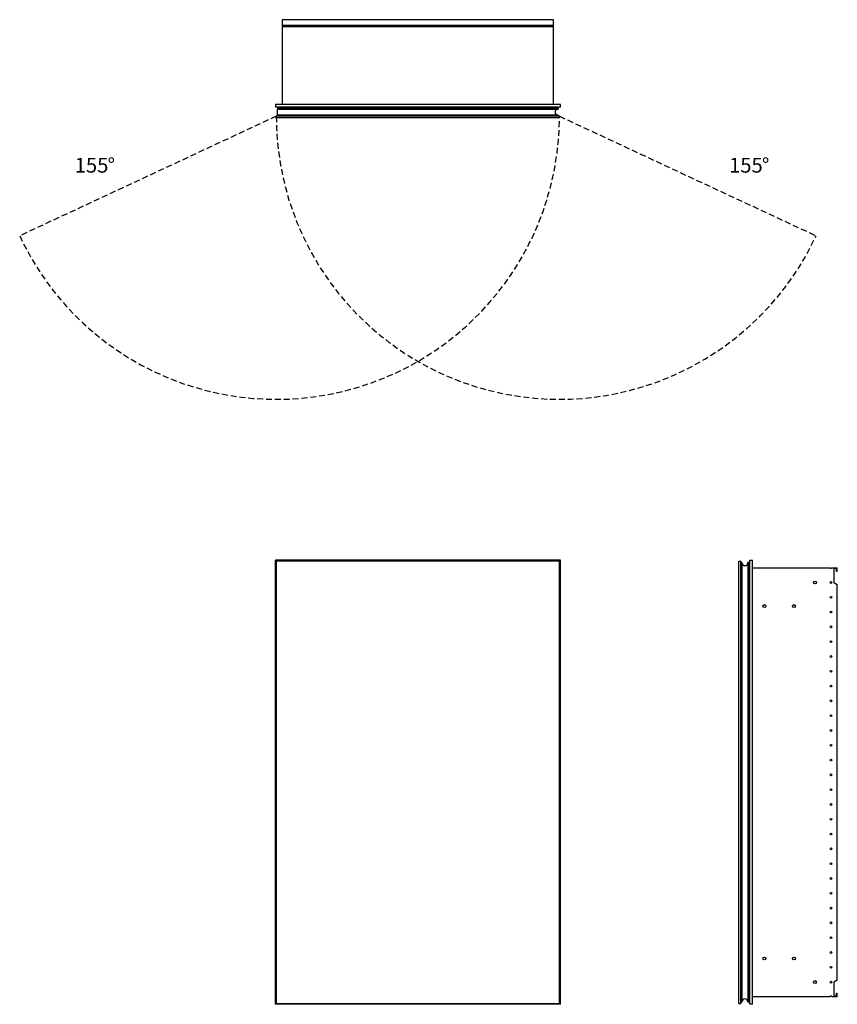
# Model space of a CAD drawing. Units: inches. Extents: x 13.9 to 69.1, y 50.3 to 116.8.
import ezdxf

# ---------------------------------------------------------------- set-up
doc = ezdxf.new("R2010")
doc.units = ezdxf.units.IN
doc.header["$LTSCALE"] = 8
doc.header["$MEASUREMENT"] = 0
doc.linetypes.add('SLD-Dashed', pattern=[0.075, 0.05, -0.025])
doc.linetypes.add('SLD-Solid', pattern=[0])
doc.layers.add('FORMAT', color=7, linetype='SLD-Solid')
doc.styles.add('SLDTEXTSTYLE0', font='GOTHIC.TTF', dxfattribs={"width": 0.913})

# ---------------------------------------------------------------- blocks, each defined once
blk = doc.blocks.new('SW_NOTE_0')
at = {"layer": 'FORMAT', "color": 0, "char_height": 1, "attachment_point": 1, "style": 'SLDTEXTSTYLE0'}
for s, insert in [('155', (0, 1.277)), ('%%d', (2.217, 1.277))]:
    blk.add_mtext(s, dxfattribs=dict(at, insert=insert))
blk = doc.blocks.new('SW_NOTE_1')
at = {"layer": 'FORMAT', "color": 0, "char_height": 1, "attachment_point": 1, "style": 'SLDTEXTSTYLE0'}
for s, insert in [('155', (0, 1.277)), ('%%d', (2.217, 1.277))]:
    blk.add_mtext(s, dxfattribs=dict(at, insert=insert))

msp = doc.modelspace()

# ---------------------------------------------------------------- linework, layer by layer
at = {"color": 7, "linetype": 'SLD-Solid', "lineweight": 25}
for p, q in [((31.651, 116.782), (31.651, 116.415)), ((49.962, 116.782), (31.651, 116.782)), ((49.962, 116.415), (49.962, 116.782)), ((31.651, 116.415), (31.651, 116.293)), ((31.651, 116.415), (49.962, 116.415)), ((49.962, 116.293), (31.651, 116.293)), ((31.651, 116.293), (31.651, 111.046)), ((49.962, 116.293), (49.962, 116.415)), ((49.962, 111.046), (49.962, 116.293)), ((31.182, 111.046), (31.182, 110.864)), ((50.432, 111.046), (31.182, 111.046)), ((50.432, 110.864), (31.182, 110.864)), ((31.338, 110.805), (50.293, 110.805)), ((31.338, 110.805), (31.338, 110.745)), ((31.338, 110.745), (50.293, 110.745)), ((31.338, 110.335), (31.338, 110.745)), ((31.672, 110.824), (31.672, 110.805)), ((31.687, 110.824), (31.672, 110.824)), ((32.173, 110.824), (31.687, 110.824)), ((31.687, 110.824), (31.687, 110.805)), ((32.091, 110.836), (32.091, 110.824)), ((32.22, 110.813), (32.173, 110.813)), ((32.173, 110.813), (32.173, 110.805)), ((32.22, 110.805), (32.22, 110.813)), ((32.992, 110.813), (32.992, 110.805)), ((33.039, 110.813), (32.992, 110.813)), ((33.039, 110.805), (33.039, 110.813)), ((50.293, 110.805), (50.293, 110.745)), ((50.432, 110.864), (50.432, 111.046)), ((31.248, 110.142), (31.248, 110.26)), ((50.373, 110.26), (31.248, 110.26)), ((50.373, 110.142), (31.248, 110.142)), ((31.338, 110.335), (31.338, 110.26)), ((50.293, 110.335), (31.338, 110.335)), ((50.293, 110.335), (50.293, 110.26)), ((50.373, 110.142), (50.373, 110.26)), ((31.182, 50.256), (31.182, 80.256)), ((50.432, 80.256), (31.182, 80.256)), ((31.248, 80.193), (31.248, 50.318)), ((50.373, 80.193), (31.248, 80.193)), ((50.373, 50.318), (50.373, 80.193)), ((50.432, 50.256), (50.432, 80.256)), ((62.499, 80.193), (62.617, 80.193)), ((62.499, 50.318), (62.499, 80.193)), ((62.617, 50.318), (62.617, 80.193)), ((62.692, 80.113), (62.617, 80.113)), ((62.692, 80.113), (62.692, 50.398)), ((63.102, 80.113), (63.102, 50.398)), ((63.162, 80.113), (63.102, 80.113)), ((63.162, 80.113), (63.162, 50.398)), ((63.221, 50.256), (63.221, 80.256)), ((63.221, 80.256), (63.403, 80.256)), ((63.403, 50.256), (63.403, 80.256)), ((63.17, 79.19), (63.162, 79.19)), ((63.17, 79.143), (63.17, 79.19)), ((63.403, 79.756), (68.651, 79.756)), ((68.773, 79.756), (69.139, 79.756)), ((69.077, 79.693), (68.906, 79.693)), ((68.906, 79.693), (68.906, 78.756)), ((69.077, 79.493), (69.077, 79.693)), ((69.139, 79.493), (69.077, 79.493)), ((69.139, 79.493), (69.139, 79.756)), ((63.162, 79.143), (63.17, 79.143)), ((63.17, 79.143), (63.17, 76.993)), ((63.221, 79.143), (63.17, 79.143)), ((68.906, 78.756), (69.139, 78.621)), ((69.139, 51.89), (69.139, 78.621)), ((63.17, 76.993), (63.162, 76.993)), ((63.17, 76.946), (63.162, 76.946)), ((63.17, 76.946), (63.17, 76.993)), ((63.221, 76.993), (63.17, 76.993)), ((63.17, 53.565), (63.162, 53.565)), ((63.162, 53.518), (63.17, 53.518)), ((63.17, 53.518), (63.17, 53.565)), ((63.17, 53.518), (63.17, 51.368)), ((63.221, 53.518), (63.17, 53.518)), ((63.17, 51.368), (63.162, 51.368)), ((63.17, 51.321), (63.162, 51.321)), ((63.17, 51.321), (63.17, 51.368)), ((63.221, 51.368), (63.17, 51.368)), ((69.139, 51.89), (68.906, 51.756)), ((68.906, 51.756), (68.906, 50.818)), ((68.651, 50.756), (63.403, 50.756)), ((69.139, 50.756), (68.773, 50.756)), ((68.906, 50.818), (69.077, 50.818)), ((69.077, 51.018), (69.139, 51.018)), ((69.077, 50.818), (69.077, 51.018)), ((69.139, 50.756), (69.139, 51.018)), ((50.432, 50.256), (31.182, 50.256)), ((31.248, 50.318), (50.373, 50.318)), ((62.499, 50.318), (62.617, 50.318)), ((62.692, 50.398), (62.617, 50.398)), ((63.162, 50.398), (63.102, 50.398)), ((63.403, 50.256), (63.221, 50.256))]:
    msp.add_line(p, q, dxfattribs=at)
at = {"color": 7, "linetype": 'SLD-Solid', "lineweight": 25, "flags": 128}
msp.add_lwpolyline([(32.126, 110.824), (32.116, 110.841), (32.111, 110.864)], dxfattribs=at)
at = {"color": 7, "linetype": 'SLD-Solid', "lineweight": 25}
for centre, radius in [((67.627, 78.756), 0.097), ((68.712, 78.756), 0.061), ((64.212, 77.165), 0.097), ((66.212, 77.165), 0.097), ((68.712, 77.756), 0.061), ((68.712, 76.756), 0.061), ((68.712, 75.756), 0.061), ((68.712, 74.756), 0.061), ((68.712, 73.756), 0.061), ((68.712, 72.756), 0.061), ((68.712, 71.756), 0.061), ((68.712, 70.756), 0.061), ((68.712, 69.756), 0.061), ((68.712, 68.756), 0.061), ((68.712, 67.756), 0.061), ((68.712, 66.756), 0.061), ((68.712, 65.756), 0.061), ((68.712, 64.756), 0.061), ((68.712, 63.756), 0.061), ((68.712, 62.756), 0.061), ((68.712, 61.756), 0.061), ((68.712, 60.756), 0.061), ((68.712, 59.756), 0.061), ((68.712, 58.756), 0.061), ((68.712, 57.756), 0.061), ((68.712, 56.756), 0.061), ((68.712, 55.756), 0.061), ((68.712, 54.756), 0.061), ((64.212, 53.347), 0.097), ((66.212, 53.347), 0.097), ((68.712, 53.756), 0.061), ((68.712, 52.756), 0.061), ((67.627, 51.756), 0.097), ((68.712, 51.756), 0.061)]:
    msp.add_circle(centre, radius, dxfattribs=at)
for centre, radius, start, end in [((32.192, 110.884), 0.112, 190.4518, 212.16001), ((32.187, 110.871), 0.0591, 186.81608, 231.75299), ((32.291, 110.813), 0.118, 154.32071, 180), ((32.921, 110.813), 0.118, 0, 25.67929), ((50.278, 110.54), 0.205, 90, 270), ((62.897, 80.098), 0.205, 180, 0), ((68.712, 79.756), 0.061, 180, 0), ((62.897, 50.413), 0.205, 0, 180), ((68.712, 50.756), 0.061, 360, 180)]:
    msp.add_arc(centre, radius, start, end, dxfattribs=at)
for points, knots in [([(32.22, 110.813), (32.221, 110.822), (32.223, 110.835), (32.232, 110.852), (32.238, 110.86), (32.242, 110.863), (32.242, 110.864)], [0, 0, 0, 0, 0.464687, 0.71733, 0.970352, 1, 1, 1, 1]), ([(32.97, 110.864), (32.97, 110.863), (32.974, 110.86), (32.98, 110.852), (32.989, 110.835), (32.991, 110.822), (32.992, 110.813)], [0, 0, 0, 0, 0.029648, 0.282297, 0.535312, 1, 1, 1, 1]), ([(63.221, 79.19), (63.221, 79.19), (63.217, 79.19), (63.209, 79.19), (63.193, 79.19), (63.179, 79.19), (63.17, 79.19)], [0, 0, 0, 0, 0.029648, 0.282297, 0.535312, 1, 1, 1, 1]), ([(63.221, 76.946), (63.221, 76.946), (63.217, 76.946), (63.209, 76.946), (63.193, 76.946), (63.179, 76.946), (63.17, 76.946)], [0, 0, 0, 0, 0.029648, 0.282297, 0.535312, 1, 1, 1, 1]), ([(63.221, 53.565), (63.221, 53.565), (63.217, 53.565), (63.209, 53.565), (63.193, 53.565), (63.179, 53.565), (63.17, 53.565)], [0, 0, 0, 0, 0.029648, 0.282297, 0.535312, 1, 1, 1, 1]), ([(63.221, 51.321), (63.221, 51.321), (63.217, 51.321), (63.209, 51.321), (63.193, 51.321), (63.179, 51.321), (63.17, 51.321)], [0, 0, 0, 0, 0.029648, 0.282297, 0.535312, 1, 1, 1, 1])]:
    msp.add_open_spline(points, degree=3, knots=knots, dxfattribs=at)
at = {"layer": 'FORMAT', "color": 8, "linetype": 'SLD-Dashed', "true_color": 0x808080}
for p, q in [((31.248, 110.26), (13.915, 102.177)), ((50.373, 110.26), (67.706, 102.177))]:
    msp.add_line(p, q, dxfattribs=at)
for centre, start, end in [((31.248, 110.26), 205, 0), ((50.373, 110.26), 180, 335)]:
    msp.add_arc(centre, 19.125, start, end, dxfattribs=at)

# ---------------------------------------------------------------- block references
at = {"layer": 'FORMAT', "color": 7}
for name, p in [('SW_NOTE_0', (17.632, 106.171)), ('SW_NOTE_1', (61.83, 106.171))]:
    msp.add_blockref(name, p, dxfattribs=at)

doc.saveas('drawing.dxf')
